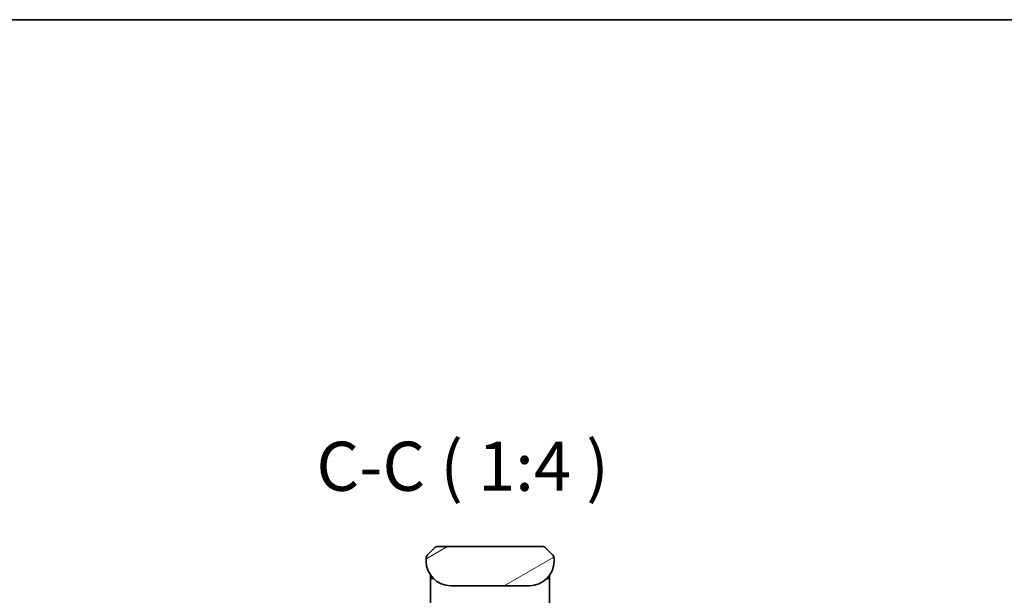
# Model space of a CAD drawing. Units: millimetres. Extents: x 0 to 5599, y 0 to 1124.
# Drawn here: x 2151 to 2351, y 1007 to 1124 of the extents above; entities that cross this region are included whole.
import ezdxf

# ---------------------------------------------------------------- set-up
doc = ezdxf.new("R2010")
doc.units = ezdxf.units.MM
for name, color, linetype, lineweight in [('Border (ISO)', 7, 'Continuous', 35), ('Symbol (ISO)', 7, 'Continuous', 18), ('Visible (ISO)', 7, 'Continuous', 35)]:
    doc.layers.add(name, color=color, linetype=linetype, lineweight=lineweight)
doc.layers.add('Hatch (ISO)', color=1, linetype='Continuous', lineweight=18, true_color=0xff0000)
doc.styles.add('Note Text (TK)', font='MS PGothic.ttf')

# ---------------------------------------------------------------- blocks, each defined once
blk = doc.blocks.new('図面枠 tk図枠')
at = {"layer": 'Border (ISO)'}
blk.add_line((14.5, 289), (405.5, 289), dxfattribs=at)

msp = doc.modelspace()

# ---------------------------------------------------------------- hatches: boundary and pattern name
at = {"layer": 'Hatch (ISO)'}
h = msp.add_hatch(dxfattribs=at)
h.set_pattern_fill('ANSI31', color=256, scale=101.6, angle=-14.999978, style=0)
h.set_pattern_definition([(30, (929.5, -32), (-6.35, 10.99852), [])])
edge = h.paths.add_edge_path()
edge.add_line((2259.7047, 1013.7789), (2259.7047, 1014.3647))
edge.add_ellipse((2258.746, 1014.3818), major_axis=(-0.3747, 0.9046), ratio=0.97549601, start_angle=246.992955, end_angle=293.006955)
edge.add_line((2259.4118, 1015.0718), (2257.9976, 1016.486))
edge.add_ellipse((2257.2905, 1015.7789), major_axis=(-0.7071, 0.7071), ratio=1, start_angle=270, end_angle=315.000009)
edge.add_line((2257.2905, 1016.7789), (2236.1189, 1016.7789))
edge.add_ellipse((2236.1189, 1015.7789), major_axis=(-1, 0), ratio=1, start_angle=270, end_angle=315)
edge.add_line((2235.4118, 1016.486), (2233.9976, 1015.0718))
edge.add_ellipse((2234.6633, 1014.3818), major_axis=(-0.3747, -0.9046), ratio=0.97549601, start_angle=246.993045, end_angle=293.007045)
edge.add_line((2233.7047, 1014.3647), (2233.7047, 1013.7789))
edge.add_ellipse((2238.7047, 1013.7789), major_axis=(0, -5), ratio=1, start_angle=270, end_angle=360)
edge.add_line((2238.7047, 1008.7789), (2254.7047, 1008.7789))
edge.add_ellipse((2254.7047, 1013.7789), major_axis=(5, 0), ratio=1, start_angle=270, end_angle=360)

# ---------------------------------------------------------------- linework, layer by layer
at = {"layer": 'Visible (ISO)'}
for p, q in [((2235.4118, 1016.486), (2233.9976, 1015.0718)), ((2257.2905, 1016.7789), (2236.1189, 1016.7789)), ((2259.4118, 1015.0718), (2257.9976, 1016.486)), ((2233.7047, 1014.3647), (2233.7047, 1013.7789)), ((2233.7095, 1014.463), (2233.7095, 1014.4629)), ((2233.7095, 1014.4629), (2233.7095, 1014.4629)), ((2233.9315, 1014.9989), (2233.9316, 1014.9989)), ((2259.4778, 1014.9989), (2259.4778, 1014.9989)), ((2259.508, 1014.9602), (2259.508, 1014.9602)), ((2259.6938, 1014.5117), (2259.6938, 1014.5117)), ((2259.6998, 1014.463), (2259.6998, 1014.4629)), ((2259.7047, 1013.7789), (2259.7047, 1014.3647)), ((2234.6047, 1010.9171), (2234.6047, 1010.4789)), ((2234.6047, 1010.4789), (2234.6047, 1010.1995)), ((2234.6047, 1010.0789), (2234.6047, 1010.1995)), ((2234.6047, 999.8789), (2234.6047, 1010.0789)), ((2234.8047, 1010.2789), (2235.134, 1010.2789)), ((2235.134, 1010.2789), (2234.8047, 1010.2789)), ((2258.2754, 1010.2789), (2258.6047, 1010.2789)), ((2258.2754, 1010.2789), (2258.6047, 1010.2789)), ((2258.8047, 1010.9171), (2258.8047, 1010.4789)), ((2258.8047, 1010.4789), (2258.8047, 1010.1995)), ((2258.8047, 1010.1995), (2258.8047, 1010.0789)), ((2258.8047, 999.8789), (2258.8047, 1010.0789)), ((2238.7047, 1008.7789), (2254.7047, 1008.7789))]:
    msp.add_line(p, q, dxfattribs=at)
for centre, radius, start, end in [((2236.1189, 1015.7789), 1, 90.000005, 135.000005), ((2257.2905, 1015.7789), 1, 44.999995, 90.000004), ((2238.7047, 1013.7789), 5, 180, 270), ((2234.7049, 1014.3646), 1.0002, 143.45753, 171.542492), ((2254.7047, 1013.7789), 5, 270, 0), ((2258.7045, 1014.3647), 1.0001, 28.112879, 36.542864), ((2258.705, 1014.3647), 0.9997, 8.456304, 11.269612), ((2234.8047, 1010.4789), 0.2, 180, 269.999997), ((2234.8047, 1010.0789), 0.2, 90.000003, 180.000002), ((2258.6047, 1010.4789), 0.2, 270, 0.000002), ((2258.6047, 1010.0789), 0.2, 359.999998, 90)]:
    msp.add_arc(centre, radius, start, end, dxfattribs=at)
for centre, major_axis, start_param, end_param in [((2234.6633, 1014.3818), (-0.3747, -0.9046), 4.31084187, 5.11393766), ((2258.746, 1014.3818), (-0.3747, 0.9046), 4.3108403, 5.1139361)]:
    msp.add_ellipse(centre, major_axis=major_axis, ratio=0.97549601, start_param=start_param, end_param=end_param, dxfattribs=at)
for points, knots in [([(2233.7047, 1014.3647), (2233.7047, 1014.3815), (2233.705, 1014.3984), (2233.7062, 1014.4325), (2233.7072, 1014.4496), (2233.7098, 1014.4834), (2233.7115, 1014.5001), (2233.7155, 1014.5332), (2233.7179, 1014.5495), (2233.7262, 1014.5976), (2233.7333, 1014.6291), (2233.7507, 1014.6904), (2233.761, 1014.7203), (2233.7851, 1014.7787), (2233.7988, 1014.8072), (2233.8297, 1014.8629), (2233.8468, 1014.8902), (2233.8749, 1014.9302), (2233.8847, 1014.9434), (2233.9051, 1014.9696), (2233.9158, 1014.9826), (2233.9378, 1015.0084), (2233.9492, 1015.0212), (2233.9729, 1015.0467), (2233.9852, 1015.0594), (2233.9976, 1015.0718)], [0.002688343, 0.002688343, 0.002688343, 0.002688343, 0.063898616, 0.063898616, 0.127219113, 0.127219113, 0.190058174, 0.190058174, 0.252505621, 0.252505621, 0.37650585, 0.37650585, 0.499910932, 0.499910932, 0.623326455, 0.623326455, 0.747358541, 0.747358541, 0.809830409, 0.809830409, 0.872699954, 0.872699954, 0.936057415, 0.936057415, 1, 1, 1, 1]), ([(2259.7047, 1014.3647), (2259.7046, 1014.3815), (2259.7043, 1014.3984), (2259.7031, 1014.4325), (2259.7021, 1014.4496), (2259.6995, 1014.4834), (2259.6979, 1014.5001), (2259.6938, 1014.5332), (2259.6914, 1014.5495), (2259.6832, 1014.5976), (2259.6761, 1014.6291), (2259.6586, 1014.6904), (2259.6483, 1014.7203), (2259.6242, 1014.7787), (2259.6105, 1014.8072), (2259.5797, 1014.8629), (2259.5625, 1014.8902), (2259.5344, 1014.9302), (2259.5246, 1014.9434), (2259.5042, 1014.9696), (2259.4936, 1014.9826), (2259.4715, 1015.0084), (2259.4601, 1015.0212), (2259.4365, 1015.0467), (2259.4242, 1015.0594), (2259.4118, 1015.0718)], [0.002688343, 0.002688343, 0.002688343, 0.002688343, 0.063898616, 0.063898616, 0.127219113, 0.127219113, 0.190058174, 0.190058174, 0.252505621, 0.252505621, 0.37650585, 0.37650585, 0.499910932, 0.499910932, 0.623326455, 0.623326455, 0.747358541, 0.747358541, 0.809830409, 0.809830409, 0.872699954, 0.872699954, 0.936057415, 0.936057415, 1, 1, 1, 1]), ([(2259.4747, 1015.0026), (2259.4529, 1015.0286), (2259.4118, 1015.0718), (2259.4118, 1015.0718), (2259.4118, 1015.0718), (2259.4118, 1015.0718), (2259.4118, 1015.0718), (2259.4118, 1015.0718), (2259.4118, 1015.0718), (2259.4118, 1015.0718), (2259.4118, 1015.0718), (2259.4118, 1015.0718), (2259.4118, 1015.0718), (2259.4118, 1015.0718), (2259.4118, 1015.0718), (2259.4118, 1015.0718), (2259.4118, 1015.0718), (2259.4118, 1015.0718), (2259.4118, 1015.0718), (2259.4118, 1015.0717), (2259.4118, 1015.0717), (2259.4119, 1015.0717), (2259.4119, 1015.0717), (2259.4119, 1015.0717), (2259.4119, 1015.0717), (2259.4119, 1015.0717), (2259.4119, 1015.0717), (2259.4119, 1015.0717), (2259.4119, 1015.0717), (2259.4122, 1015.0714), (2259.4134, 1015.0701), (2259.415, 1015.0685), (2259.4157, 1015.0679), (2259.4197, 1015.0638), (2259.4229, 1015.0606), (2259.4302, 1015.0529), (2259.4341, 1015.0488), (2259.4411, 1015.0412), (2259.4429, 1015.0393), (2259.4468, 1015.0349), (2259.4479, 1015.0337), (2259.4505, 1015.0308), (2259.4512, 1015.0301), (2259.4528, 1015.0282), (2259.4533, 1015.0277), (2259.4542, 1015.0267), (2259.4545, 1015.0264), (2259.455, 1015.0257), (2259.4552, 1015.0255), (2259.4556, 1015.0251), (2259.4557, 1015.0249), (2259.456, 1015.0246), (2259.4561, 1015.0245), (2259.4563, 1015.0243), (2259.4563, 1015.0243), (2259.4564, 1015.0242), (2259.4564, 1015.0242), (2259.4565, 1015.0241), (2259.4565, 1015.0241), (2259.4566, 1015.024), (2259.4566, 1015.0239), (2259.4567, 1015.0238), (2259.4568, 1015.0237), (2259.4569, 1015.0236), (2259.457, 1015.0235), (2259.4572, 1015.0233), (2259.4573, 1015.0231), (2259.4578, 1015.0226), (2259.458, 1015.0223), (2259.4596, 1015.0205), (2259.4602, 1015.0198), (2259.4626, 1015.017), (2259.4639, 1015.0156), (2259.4684, 1015.0103), (2259.471, 1015.0072), (2259.4762, 1015.0009), (2259.4775, 1014.9993), (2259.4806, 1014.9956), (2259.4814, 1014.9945), (2259.4832, 1014.9923), (2259.4838, 1014.9916), (2259.4848, 1014.9903), (2259.4852, 1014.9899), (2259.486, 1014.9889), (2259.4864, 1014.9883), (2259.4872, 1014.9873), (2259.4875, 1014.9869), (2259.4881, 1014.9862), (2259.4882, 1014.986), (2259.4886, 1014.9855), (2259.4888, 1014.9853), (2259.4892, 1014.9848), (2259.4894, 1014.9846), (2259.49, 1014.9837), (2259.4905, 1014.9832), (2259.4913, 1014.9821), (2259.4918, 1014.9815), (2259.4929, 1014.9801), (2259.4936, 1014.9792), (2259.4959, 1014.9762), (2259.4973, 1014.9745), (2259.5004, 1014.9704), (2259.502, 1014.9683), (2259.505, 1014.9643), (2259.5062, 1014.9626), (2259.5086, 1014.9594), (2259.5095, 1014.9582), (2259.5113, 1014.9557), (2259.5121, 1014.9546), (2259.5137, 1014.9525), (2259.5145, 1014.9514), (2259.5162, 1014.949), (2259.5173, 1014.9476), (2259.519, 1014.9451), (2259.5198, 1014.944), (2259.5217, 1014.9414), (2259.5227, 1014.9398), (2259.5263, 1014.9348), (2259.5286, 1014.9315), (2259.5348, 1014.9223), (2259.5389, 1014.9161), (2259.5475, 1014.9029), (2259.5518, 1014.8961), (2259.5598, 1014.8832), (2259.5635, 1014.8771), (2259.5725, 1014.8616), (2259.5778, 1014.8524), (2259.5846, 1014.8397), (2259.5863, 1014.8366), (2259.5886, 1014.8323), (2259.5892, 1014.8312), (2259.601, 1014.8087), (2259.6116, 1014.7866), (2259.6353, 1014.7323), (2259.6476, 1014.6995), (2259.6626, 1014.6521), (2259.6668, 1014.6379), (2259.6739, 1014.6111), (2259.6771, 1014.5981), (2259.6816, 1014.5783), (2259.6831, 1014.5712), (2259.6858, 1014.5581), (2259.687, 1014.5522), (2259.6887, 1014.5427), (2259.6893, 1014.5392), (2259.6902, 1014.5343), (2259.6904, 1014.5332), (2259.6908, 1014.531), (2259.6909, 1014.5299), (2259.6914, 1014.5271), (2259.6917, 1014.5254), (2259.6921, 1014.5225), (2259.6923, 1014.5212), (2259.6928, 1014.5185), (2259.693, 1014.5172), (2259.6934, 1014.5142), (2259.6937, 1014.5126), (2259.6942, 1014.5087), (2259.6945, 1014.5067), (2259.6952, 1014.5017), (2259.6956, 1014.499), (2259.6963, 1014.494), (2259.6966, 1014.4918), (2259.697, 1014.488), (2259.6972, 1014.487), (2259.6974, 1014.4851), (2259.6975, 1014.4844), (2259.6976, 1014.483), (2259.6977, 1014.4823), (2259.6979, 1014.4813), (2259.6979, 1014.481), (2259.698, 1014.4803), (2259.698, 1014.48), (2259.6981, 1014.4794), (2259.6981, 1014.4791), (2259.6982, 1014.4783), (2259.6982, 1014.4778), (2259.6984, 1014.4765), (2259.6985, 1014.4758), (2259.6986, 1014.4746), (2259.6987, 1014.474), (2259.6989, 1014.4723), (2259.699, 1014.4714), (2259.6993, 1014.4686), (2259.6994, 1014.4672), (2259.6999, 1014.4624), (2259.7001, 1014.4603), (2259.7008, 1014.4522), (2259.7012, 1014.4482), (2259.7017, 1014.4413), (2259.7019, 1014.4394), (2259.7021, 1014.4356), (2259.7022, 1014.4347), (2259.7024, 1014.4323), (2259.7024, 1014.4319), (2259.7024, 1014.4313), (2259.7025, 1014.4311), (2259.7025, 1014.4308), (2259.7025, 1014.4308), (2259.7025, 1014.4306), (2259.7025, 1014.4305), (2259.7025, 1014.4303), (2259.7025, 1014.4302), (2259.7025, 1014.4301), (2259.7025, 1014.4301), (2259.7025, 1014.43), (2259.7025, 1014.43), (2259.7025, 1014.4299), (2259.7025, 1014.4299), (2259.7025, 1014.4297), (2259.7026, 1014.4297), (2259.7026, 1014.4295), (2259.7026, 1014.4294), (2259.7026, 1014.4289), (2259.7026, 1014.4287), (2259.7027, 1014.4281), (2259.7027, 1014.4279), (2259.7027, 1014.427), (2259.7027, 1014.4266), (2259.7028, 1014.4252), (2259.7029, 1014.4245), (2259.703, 1014.422), (2259.7031, 1014.421), (2259.7033, 1014.4171), (2259.7034, 1014.4155), (2259.7037, 1014.4095), (2259.7038, 1014.4069), (2259.7042, 1014.3965), (2259.7043, 1014.3907), (2259.7046, 1014.3799), (2259.7046, 1014.3752), (2259.7047, 1014.3685), (2259.7047, 1014.365), (2259.7047, 1014.3602), (2259.7047, 1014.3647), (2259.7047, 1014.3647)], [0.0309937, 0.0309937, 0.0309937, 0.0309937, 0.6602846, 0.6602846, 0.97892033, 0.97892033, 1.08513224, 1.08513224, 1.12053621, 1.12053621, 1.18763266, 1.18763266, 1.31675646, 1.31675646, 1.56624363, 1.56624363, 1.96876922, 1.96876922, 2.10294441, 2.10294441, 2.14766948, 2.14766948, 2.16257783, 2.16257783, 2.17251674, 2.17251674, 2.18576861, 2.18576861, 2.20343777, 2.20343777, 2.25055559, 2.25055559, 2.28196743, 2.28196743, 2.44949726, 2.44949726, 2.67287067, 2.67287067, 2.74732932, 2.74732932, 2.77215007, 2.77215007, 2.78042475, 2.78042475, 2.78318394, 2.78318394, 2.78410424, 2.78410424, 2.78446901, 2.78446901, 2.78465543, 2.78465543, 2.78470203, 2.78470203, 2.78472523, 2.78472523, 2.78473667, 2.78473667, 2.78474809, 2.78474809, 2.78477107, 2.78477107, 2.78481692, 2.78481692, 2.78486246, 2.78486246, 2.78501133, 2.78501133, 2.78553783, 2.78553783, 2.78858159, 2.78858159, 2.79669496, 2.79669496, 2.81833168, 2.81833168, 2.82555015, 2.82555015, 2.82795834, 2.82795834, 2.82894134, 2.82894134, 2.82933804, 2.82933804, 2.82970718, 2.82970718, 2.82989234, 2.82989234, 2.82998401, 2.82998401, 2.83007575, 2.83007575, 2.83016727, 2.83016727, 2.83041276, 2.83041276, 2.83072892, 2.83072892, 2.83135558, 2.83135558, 2.83318156, 2.83318156, 2.8356144, 2.8356144, 2.83725684, 2.83725684, 2.83816482, 2.83816482, 2.83875474, 2.83875474, 2.8392228, 2.8392228, 2.83975302, 2.83975302, 2.84014458, 2.84014458, 2.84072903, 2.84072903, 2.84214258, 2.84214258, 2.84468903, 2.84468903, 2.84707386, 2.84707386, 2.84922682, 2.84922682, 2.85250054, 2.85250054, 2.85359193, 2.85359193, 2.85395559, 2.85395559, 2.8612696, 2.8612696, 2.87172394, 2.87172394, 2.87623573, 2.87623573, 2.88017462, 2.88017462, 2.88237469, 2.88237469, 2.88457984, 2.88457984, 2.88576752, 2.88576752, 2.8861209, 2.8861209, 2.88645072, 2.88645072, 2.88696877, 2.88696877, 2.88743751, 2.88743751, 2.88802708, 2.88802708, 2.88893419, 2.88893419, 2.89057413, 2.89057413, 2.89300076, 2.89300076, 2.89482206, 2.89482206, 2.89545394, 2.89545394, 2.89577335, 2.89577335, 2.8960202, 2.8960202, 2.89611171, 2.89611171, 2.89620345, 2.89620345, 2.89629513, 2.89629513, 2.89648026, 2.89648026, 2.89684939, 2.89684939, 2.89724664, 2.89724664, 2.89823062, 2.89823062, 2.90064154, 2.90064154, 2.90786821, 2.90786821, 2.92952953, 2.92952953, 2.93765214, 2.93765214, 2.94069957, 2.94069957, 2.94115052, 2.94115052, 2.94127997, 2.94127997, 2.9413255, 2.9413255, 2.94137128, 2.94137128, 2.94139419, 2.94139419, 2.94140561, 2.94140561, 2.94141704, 2.94141704, 2.94142848, 2.94142848, 2.9414516, 2.9414516, 2.94149793, 2.94149793, 2.94168372, 2.94168372, 2.94204844, 2.94204844, 2.94298626, 2.94298626, 2.9457979, 2.9457979, 2.95422992, 2.95422992, 2.97952266, 2.97952266, 3.0553973, 3.0553973, 3.28301869, 3.28301869, 3.45373452, 3.45373452, 3.51775295, 3.51775295, 4.67573629, 4.67573629, 4.67573629, 4.67573629]), ([(2259.7047, 1013.7792), (2259.7047, 1013.7792), (2259.7047, 1013.779), (2259.7047, 1013.7789), (2259.7047, 1013.7789), (2259.7047, 1013.7789), (2259.7047, 1013.7789), (2259.7047, 1013.7788), (2259.7047, 1013.7788), (2259.7047, 1013.7787), (2259.7047, 1013.7787), (2259.7047, 1013.7782), (2259.7047, 1013.7777), (2259.7047, 1013.7766), (2259.7047, 1013.776), (2259.7046, 1013.7658), (2259.7046, 1013.7675), (2259.7046, 1013.7664), (2259.7047, 1013.7749), (2259.7047, 1013.7789)], [0.0671572103, 0.0671572103, 0.0671572103, 0.0671572103, 0.0712185615, 0.0712185615, 0.0712437324, 0.0712437324, 0.0712942361, 0.0712942361, 0.0713960326, 0.0713960326, 0.0716028289, 0.0716028289, 0.0734835484, 0.0734835484, 0.0756066363, 0.0756066363, 0.106879083, 0.106879083, 0.1383488688, 0.1383488688, 0.1383488688, 0.1383488688])]:
    msp.add_open_spline(points, degree=3, knots=knots, dxfattribs=at)

# ---------------------------------------------------------------- block references
at = {"xscale": 4, "yscale": 4, "zscale": 4}
msp.add_blockref('図面枠 tk図枠', (929.5, -32), dxfattribs=at)

# ---------------------------------------------------------------- texts
at = {"layer": 'Symbol (ISO)', "color": 7, "insert": (2211.3831, 1024.9753), "char_height": 10, "attachment_point": 7, "style": 'Note Text (TK)'}
msp.add_mtext('C-C ( 1:4 )', dxfattribs=at)

doc.saveas('drawing.dxf')
